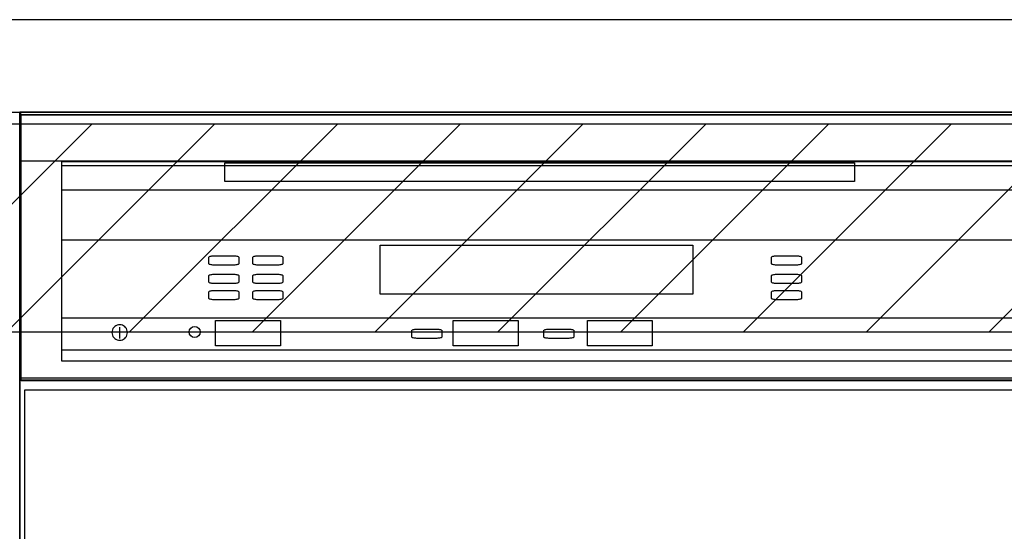
# Model space of a CAD drawing. Extents: x 0 to 26473, y -25 to 8845.
# Drawn here: x 16060 to 16486, y 2674 to 2895 of the extents above; entities that cross this region are included whole.
import ezdxf

# ---------------------------------------------------------------- set-up
doc = ezdxf.new("R2010")
doc.units = 0
doc.header["$LTSCALE"] = 50
doc.header["$MEASUREMENT"] = 0
doc.layers.get('0').update_dxf_attribs({"linetype": 'CONTINUOUS'})
doc.layers.get('DEFPOINTS').update_dxf_attribs({"color": 146, "linetype": 'CONTINUOUS'})
for name, color, linetype in [('126-甲板', 2, 'CONTINUOUS'), ('150-機器', 8, 'CONTINUOUS'), ('160-文字', 254, 'CONTINUOUS'), ('180-補助', 161, 'CONTINUOUS')]:
    doc.layers.add(name, color=color, linetype=linetype)
doc.styles.add('KH001', font='txt')
doc.styles.add('ＭＳ ゴシック', font='txt', dxfattribs={"height": 10})
doc.dimstyles.new('KH1xx030', dxfattribs={"dimscale": 30, "dimtxt": 2, "dimasz": 0.6, "dimexe": 0.3, "dimexo": 1.2, "dimgap": 0.5, "dimtad": 3, "dimdec": 1, "dimdsep": 46, "dimlunit": 6, "dimtxsty": 'KH001', "dimblk": 'DOT', "dimcen": 1, "dimdle": 1, "dimclrd": 256, "dimclre": 256, "dimclrt": 256, "dimadec": 0, "dimazin": 0, "dimtfac": 1, "dimtdec": 1, "dimtix": 1, "dimtmove": 2, "dimatfit": 3, "dimldrblk": 'CLOSEDBLANK', "dimfxl": 1, "dimtolj": 1, "dimtzin": 0, "dimlwd": -1, "dimlwe": -1, "dimarcsym": 0})

# ---------------------------------------------------------------- blocks, each defined once
blk = doc.blocks.new('_Dot')
at = {"color": 0, "linetype": 'ByBlock', "lineweight": -2}
blk.add_line((-0.5, 0), (-1, 0), dxfattribs=at)
at = {"color": 0, "linetype": 'ByBlock', "const_width": 0.5}
blk.add_lwpolyline([(-0.25, 0, 1), (0.25, 0, 1)], format="xyb", close=True, dxfattribs=at)
blk = doc.blocks.new('*D365')
at = {"layer": 'DEFPOINTS', "linetype": 'ByBlock', "transparency": 16777216}
for p, q in [((-240, -79), (-240, -256.02)), ((-120, -79), (-120, -256.02)), ((-258, -247.02), (-276, -247.02)), ((-120, -247.02), (-240, -247.02)), ((-102, -247.02), (-84, -247.02))]:
    blk.add_line(p, q, dxfattribs=at)
at = {"layer": 'DEFPOINTS', "color": 0, "transparency": 16777216}
for p in [(-240, -43), (-120, -43), (-240, -247.02)]:
    blk.add_point(p, dxfattribs=at)
at = {"layer": 'DEFPOINTS', "transparency": 16777216, "xscale": 18, "yscale": 18, "zscale": 18}
blk.add_blockref('_Dot', (-240, -247.02), dxfattribs=at)
at = {"layer": 'DEFPOINTS', "transparency": 16777216, "xscale": 18, "yscale": 18, "zscale": 18, "rotation": 180}
blk.add_blockref('_Dot', (-120, -247.02), dxfattribs=at)
at = {"layer": 'DEFPOINTS', "transparency": 16777216, "insert": (-180, -202.02), "char_height": 60, "attachment_point": 5, "style": 'KH001'}
blk.add_mtext('\\A1;120', dxfattribs=at)
blk = doc.blocks.new('_ClosedBlank')
at = {"color": 0, "linetype": 'ByBlock', "lineweight": -2}
for p, q in [((-1, 0.167), (0, 0)), ((-1, 0.167), (-1, -0.167)), ((0, 0), (-1, -0.167))]:
    blk.add_line(p, q, dxfattribs=at)
blk = doc.blocks.new('食洗機コンセントR')
at = {"layer": '160-文字', "color": 4, "linetype": 'Continuous', "lineweight": 9}
for p, q in [((-145.45, -18.81), (-127.25, -18.81)), ((-127.25, -18.81), (-127.25, -34.53)), ((-111.85, -18.81), (-93.65, -18.81)), ((-130.05, -48.21), (-130.05, -63.61)), ((-110.45, -48.21), (-110.45, -63.61))]:
    blk.add_line(p, q, dxfattribs=at)
at = {"layer": '160-文字', "color": 4}
blk.add_circle((-120, -33), 42.33, dxfattribs=at)
at = {"layer": '160-文字', "color": 4, "linetype": 'Continuous', "lineweight": 9}
for points in [[(-120.25, -38.41), (-122.88, -38.41), (-127.43, -41.04), (-130.05, -45.59), (-130.05, -48.21)], [(-110.45, -48.21), (-110.45, -45.59), (-113.08, -41.04), (-117.63, -38.41), (-120.25, -38.41)]]:
    blk.add_open_spline(points, degree=2, dxfattribs=at)
at = {"layer": 'DEFPOINTS'}
for p, q in [((-120, 29.99), (-120, -95.99)), ((-182.99, -33), (-57.01, -33))]:
    blk.add_line(p, q, dxfattribs=at)
at = {"layer": '150-機器', "color": 4, "lineweight": 0, "insert": (-65.55, -7.74), "char_height": 56, "attachment_point": 1, "line_spacing_factor": 0.782827, "style": 'ＭＳ ゴシック'}
blk.add_mtext('{E}', dxfattribs=at)
at = {"layer": 'DEFPOINTS', "color": 0}
dim = blk.add_linear_dim(base=(-240, -247.02), p1=(-120, -43), p2=(-240, -43), dimstyle='KH1xx030', override={"dimfxl": 0.5, "dimarcsym": 1}, dxfattribs=at)
dim.commit()
dim.dimension.update_dxf_attribs({"geometry": '*D365', "text_midpoint": (-180, -202.02)})
blk = doc.blocks.new('食洗機展開R')
at = {"layer": '150-機器', "color": 6}
blk.add_line((-450, -820), (-450, 0), dxfattribs=at)
blk.add_line((-450, -820), (-450, 0), dxfattribs=at)
at = {"layer": '150-機器', "color": 13}
for p, q in [((-449.5, 0), (-0.5, 0)), ((-449.5, -115), (-449.5, 0)), ((-449.5, 0), (-0.5, 0)), ((-449.5, -21.1), (-449.5, 0)), ((-449.39, -1.01), (-0.39, -1.01)), ((-449.39, -116.01), (-449.39, -1.01)), ((-449.31, -1.1), (-0.31, -1.1)), ((-449.31, -1.1), (-0.31, -1.1)), ((-449.31, -1.1), (-0.31, -1.1)), ((-449.31, -116.1), (-449.31, -1.1)), ((-0.5, -21.1), (-449.5, -21.1)), ((-431.76, -21.24), (-19.01, -21.24)), ((-431.76, -33.67), (-431.76, -21.24)), ((-431.76, -107.62), (-431.76, -22.95)), ((-431.76, -22.95), (-19.01, -22.95)), ((-361.42, -21.9), (-89.42, -21.9)), ((-361.42, -29.9), (-361.42, -21.9)), ((-89.42, -21.9), (-89.42, -29.9)), ((-19.01, -33.67), (-431.76, -33.67)), ((-89.42, -29.9), (-361.42, -29.9)), ((-431.76, -55.1), (-19.01, -55.1)), ((-294.26, -57.51), (-159.26, -57.51)), ((-294.26, -78.65), (-294.26, -57.51)), ((-159.26, -57.51), (-159.26, -78.65)), ((-368.31, -62.71), (-368.27, -62.58)), ((-368.31, -65.37), (-368.31, -62.71)), ((-368.27, -62.58), (-368.15, -62.45)), ((-368.15, -62.45), (-367.95, -62.34)), ((-367.95, -62.34), (-367.68, -62.24)), ((-367.68, -62.24), (-367.35, -62.15)), ((-367.35, -62.15), (-366.98, -62.09)), ((-366.98, -62.09), (-366.57, -62.05)), ((-366.57, -62.05), (-366.15, -62.04)), ((-366.15, -62.04), (-357.48, -62.04)), ((-357.48, -62.04), (-357.06, -62.05)), ((-357.06, -62.05), (-356.65, -62.09)), ((-356.65, -62.09), (-356.28, -62.15)), ((-356.28, -62.15), (-355.95, -62.24)), ((-355.95, -62.24), (-355.68, -62.34)), ((-355.68, -62.34), (-355.48, -62.45)), ((-355.48, -62.45), (-355.35, -62.58)), ((-355.35, -62.58), (-355.31, -62.71)), ((-355.31, -62.71), (-355.31, -65.37)), ((-349.31, -62.71), (-349.27, -62.58)), ((-349.31, -65.37), (-349.31, -62.71)), ((-349.27, -62.58), (-349.15, -62.45)), ((-349.15, -62.45), (-348.95, -62.34)), ((-348.95, -62.34), (-348.68, -62.24)), ((-348.68, -62.24), (-348.35, -62.15)), ((-348.35, -62.15), (-347.98, -62.09)), ((-347.98, -62.09), (-347.57, -62.05)), ((-347.57, -62.05), (-347.15, -62.04)), ((-347.15, -62.04), (-338.48, -62.04)), ((-338.48, -62.04), (-338.06, -62.05)), ((-338.06, -62.05), (-337.65, -62.09)), ((-337.65, -62.09), (-337.28, -62.15)), ((-337.28, -62.15), (-336.95, -62.24)), ((-336.95, -62.24), (-336.68, -62.34)), ((-336.68, -62.34), (-336.48, -62.45)), ((-336.48, -62.45), (-336.35, -62.58)), ((-336.35, -62.58), (-336.31, -62.71)), ((-336.31, -62.71), (-336.31, -65.37)), ((-125.31, -62.71), (-125.27, -62.58)), ((-125.31, -65.37), (-125.31, -62.71)), ((-125.27, -62.58), (-125.15, -62.45)), ((-125.15, -62.45), (-124.95, -62.34)), ((-124.95, -62.34), (-124.68, -62.24)), ((-124.68, -62.24), (-124.35, -62.15)), ((-124.35, -62.15), (-123.98, -62.09)), ((-123.98, -62.09), (-123.57, -62.05)), ((-123.57, -62.05), (-123.15, -62.04)), ((-123.15, -62.04), (-114.48, -62.04)), ((-114.48, -62.04), (-114.06, -62.05)), ((-114.06, -62.05), (-113.65, -62.09)), ((-113.65, -62.09), (-113.28, -62.15)), ((-113.28, -62.15), (-112.95, -62.24)), ((-112.95, -62.24), (-112.68, -62.34)), ((-112.68, -62.34), (-112.48, -62.45)), ((-112.48, -62.45), (-112.35, -62.58)), ((-112.35, -62.58), (-112.31, -62.71)), ((-112.31, -62.71), (-112.31, -65.37)), ((-368.27, -65.5), (-368.31, -65.37)), ((-368.15, -65.63), (-368.27, -65.5)), ((-367.95, -65.74), (-368.15, -65.63)), ((-367.68, -65.85), (-367.95, -65.74)), ((-367.35, -65.93), (-367.68, -65.85)), ((-366.98, -65.99), (-367.35, -65.93)), ((-366.57, -66.03), (-366.98, -65.99)), ((-366.15, -66.04), (-366.57, -66.03)), ((-357.48, -66.04), (-366.15, -66.04)), ((-357.06, -66.03), (-357.48, -66.04)), ((-356.65, -65.99), (-357.06, -66.03)), ((-356.28, -65.93), (-356.65, -65.99)), ((-355.95, -65.85), (-356.28, -65.93)), ((-355.68, -65.74), (-355.95, -65.85)), ((-355.48, -65.63), (-355.68, -65.74)), ((-355.35, -65.5), (-355.48, -65.63)), ((-355.31, -65.37), (-355.35, -65.5)), ((-349.27, -65.5), (-349.31, -65.37)), ((-349.15, -65.63), (-349.27, -65.5)), ((-348.95, -65.74), (-349.15, -65.63)), ((-348.68, -65.85), (-348.95, -65.74)), ((-348.35, -65.93), (-348.68, -65.85)), ((-347.98, -65.99), (-348.35, -65.93)), ((-347.57, -66.03), (-347.98, -65.99)), ((-347.15, -66.04), (-347.57, -66.03)), ((-338.48, -66.04), (-347.15, -66.04)), ((-338.06, -66.03), (-338.48, -66.04)), ((-337.65, -65.99), (-338.06, -66.03)), ((-337.28, -65.93), (-337.65, -65.99)), ((-336.95, -65.85), (-337.28, -65.93)), ((-336.68, -65.74), (-336.95, -65.85)), ((-336.48, -65.63), (-336.68, -65.74)), ((-336.35, -65.5), (-336.48, -65.63)), ((-336.31, -65.37), (-336.35, -65.5)), ((-125.27, -65.5), (-125.31, -65.37)), ((-125.15, -65.63), (-125.27, -65.5)), ((-124.95, -65.74), (-125.15, -65.63)), ((-124.68, -65.85), (-124.95, -65.74)), ((-124.35, -65.93), (-124.68, -65.85)), ((-123.98, -65.99), (-124.35, -65.93)), ((-123.57, -66.03), (-123.98, -65.99)), ((-123.15, -66.04), (-123.57, -66.03)), ((-114.48, -66.04), (-123.15, -66.04)), ((-114.06, -66.03), (-114.48, -66.04)), ((-113.65, -65.99), (-114.06, -66.03)), ((-113.28, -65.93), (-113.65, -65.99)), ((-112.95, -65.85), (-113.28, -65.93)), ((-112.68, -65.74), (-112.95, -65.85)), ((-112.48, -65.63), (-112.68, -65.74)), ((-112.35, -65.5), (-112.48, -65.63)), ((-112.31, -65.37), (-112.35, -65.5)), ((-368.31, -70.71), (-368.27, -70.58)), ((-368.31, -73.37), (-368.31, -70.71)), ((-368.27, -70.58), (-368.15, -70.45)), ((-368.15, -70.45), (-367.95, -70.34)), ((-367.95, -70.34), (-367.68, -70.24)), ((-367.68, -70.24), (-367.35, -70.15)), ((-367.35, -70.15), (-366.98, -70.09)), ((-366.98, -70.09), (-366.57, -70.05)), ((-366.57, -70.05), (-366.15, -70.04)), ((-366.15, -70.04), (-357.48, -70.04)), ((-357.48, -70.04), (-357.06, -70.05)), ((-357.06, -70.05), (-356.65, -70.09)), ((-356.65, -70.09), (-356.28, -70.15)), ((-356.28, -70.15), (-355.95, -70.24)), ((-355.95, -70.24), (-355.68, -70.34)), ((-355.68, -70.34), (-355.48, -70.45)), ((-355.48, -70.45), (-355.35, -70.58)), ((-355.35, -70.58), (-355.31, -70.71)), ((-355.31, -70.71), (-355.31, -73.37)), ((-349.31, -70.71), (-349.27, -70.58)), ((-349.31, -73.37), (-349.31, -70.71)), ((-349.27, -70.58), (-349.15, -70.45)), ((-349.15, -70.45), (-348.95, -70.34)), ((-348.95, -70.34), (-348.68, -70.24)), ((-348.68, -70.24), (-348.35, -70.15)), ((-348.35, -70.15), (-347.98, -70.09)), ((-347.98, -70.09), (-347.57, -70.05)), ((-347.57, -70.05), (-347.15, -70.04)), ((-347.15, -70.04), (-338.48, -70.04)), ((-338.48, -70.04), (-338.06, -70.05)), ((-338.06, -70.05), (-337.65, -70.09)), ((-337.65, -70.09), (-337.28, -70.15)), ((-337.28, -70.15), (-336.95, -70.24)), ((-336.95, -70.24), (-336.68, -70.34)), ((-336.68, -70.34), (-336.48, -70.45)), ((-336.48, -70.45), (-336.35, -70.58)), ((-336.35, -70.58), (-336.31, -70.71)), ((-336.31, -70.71), (-336.31, -73.37)), ((-125.31, -70.71), (-125.27, -70.58)), ((-125.31, -73.37), (-125.31, -70.71)), ((-125.27, -70.58), (-125.15, -70.45)), ((-125.15, -70.45), (-124.95, -70.34)), ((-124.95, -70.34), (-124.68, -70.24)), ((-124.68, -70.24), (-124.35, -70.15)), ((-124.35, -70.15), (-123.98, -70.09)), ((-123.98, -70.09), (-123.57, -70.05)), ((-123.57, -70.05), (-123.15, -70.04)), ((-123.15, -70.04), (-114.48, -70.04)), ((-114.48, -70.04), (-114.06, -70.05)), ((-114.06, -70.05), (-113.65, -70.09)), ((-113.65, -70.09), (-113.28, -70.15)), ((-113.28, -70.15), (-112.95, -70.24)), ((-112.95, -70.24), (-112.68, -70.34)), ((-112.68, -70.34), (-112.48, -70.45)), ((-112.48, -70.45), (-112.35, -70.58)), ((-112.35, -70.58), (-112.31, -70.71)), ((-112.31, -70.71), (-112.31, -73.37)), ((-368.27, -73.5), (-368.31, -73.37)), ((-368.15, -73.63), (-368.27, -73.5)), ((-367.95, -73.74), (-368.15, -73.63)), ((-367.68, -73.85), (-367.95, -73.74)), ((-367.35, -73.93), (-367.68, -73.85)), ((-366.98, -73.99), (-367.35, -73.93)), ((-366.57, -74.03), (-366.98, -73.99)), ((-366.15, -74.04), (-366.57, -74.03)), ((-357.48, -74.04), (-366.15, -74.04)), ((-357.06, -74.03), (-357.48, -74.04)), ((-356.65, -73.99), (-357.06, -74.03)), ((-356.28, -73.93), (-356.65, -73.99)), ((-355.95, -73.85), (-356.28, -73.93)), ((-355.68, -73.74), (-355.95, -73.85)), ((-355.48, -73.63), (-355.68, -73.74)), ((-355.35, -73.5), (-355.48, -73.63)), ((-355.31, -73.37), (-355.35, -73.5)), ((-349.27, -73.5), (-349.31, -73.37)), ((-349.15, -73.63), (-349.27, -73.5)), ((-348.95, -73.74), (-349.15, -73.63)), ((-348.68, -73.85), (-348.95, -73.74)), ((-348.35, -73.93), (-348.68, -73.85)), ((-347.98, -73.99), (-348.35, -73.93)), ((-347.57, -74.03), (-347.98, -73.99)), ((-347.15, -74.04), (-347.57, -74.03)), ((-338.48, -74.04), (-347.15, -74.04)), ((-338.06, -74.03), (-338.48, -74.04)), ((-337.65, -73.99), (-338.06, -74.03)), ((-337.28, -73.93), (-337.65, -73.99)), ((-336.95, -73.85), (-337.28, -73.93)), ((-336.68, -73.74), (-336.95, -73.85)), ((-336.48, -73.63), (-336.68, -73.74)), ((-336.35, -73.5), (-336.48, -73.63)), ((-336.31, -73.37), (-336.35, -73.5)), ((-125.27, -73.5), (-125.31, -73.37)), ((-125.15, -73.63), (-125.27, -73.5)), ((-124.95, -73.74), (-125.15, -73.63)), ((-124.68, -73.85), (-124.95, -73.74)), ((-124.35, -73.93), (-124.68, -73.85)), ((-123.98, -73.99), (-124.35, -73.93)), ((-123.57, -74.03), (-123.98, -73.99)), ((-123.15, -74.04), (-123.57, -74.03)), ((-114.48, -74.04), (-123.15, -74.04)), ((-114.06, -74.03), (-114.48, -74.04)), ((-113.65, -73.99), (-114.06, -74.03)), ((-113.28, -73.93), (-113.65, -73.99)), ((-112.95, -73.85), (-113.28, -73.93)), ((-112.68, -73.74), (-112.95, -73.85)), ((-112.48, -73.63), (-112.68, -73.74)), ((-112.35, -73.5), (-112.48, -73.63)), ((-112.31, -73.37), (-112.35, -73.5)), ((-368.31, -77.71), (-368.27, -77.58)), ((-368.31, -80.37), (-368.31, -77.71)), ((-368.27, -80.5), (-368.31, -80.37)), ((-368.27, -77.58), (-368.15, -77.45)), ((-368.15, -80.63), (-368.27, -80.5)), ((-368.15, -77.45), (-367.95, -77.34)), ((-367.95, -80.74), (-368.15, -80.63)), ((-367.95, -77.34), (-367.68, -77.24)), ((-367.68, -80.85), (-367.95, -80.74)), ((-367.68, -77.24), (-367.35, -77.15)), ((-367.35, -77.15), (-366.98, -77.09)), ((-366.98, -77.09), (-366.57, -77.05)), ((-366.57, -77.05), (-366.15, -77.04)), ((-366.15, -77.04), (-357.48, -77.04)), ((-357.48, -77.04), (-357.06, -77.05)), ((-357.06, -77.05), (-356.65, -77.09)), ((-356.65, -77.09), (-356.28, -77.15)), ((-356.28, -77.15), (-355.95, -77.24)), ((-355.95, -77.24), (-355.68, -77.34)), ((-355.68, -80.74), (-355.95, -80.85)), ((-355.68, -77.34), (-355.48, -77.45)), ((-355.48, -80.63), (-355.68, -80.74)), ((-355.48, -77.45), (-355.35, -77.58)), ((-355.35, -80.5), (-355.48, -80.63)), ((-355.35, -77.58), (-355.31, -77.71)), ((-355.31, -80.37), (-355.35, -80.5)), ((-355.31, -77.71), (-355.31, -80.37)), ((-349.31, -77.71), (-349.27, -77.58)), ((-349.31, -80.37), (-349.31, -77.71)), ((-349.27, -80.5), (-349.31, -80.37)), ((-349.27, -77.58), (-349.15, -77.45)), ((-349.15, -80.63), (-349.27, -80.5)), ((-349.15, -77.45), (-348.95, -77.34)), ((-348.95, -80.74), (-349.15, -80.63)), ((-348.95, -77.34), (-348.68, -77.24)), ((-348.68, -80.85), (-348.95, -80.74)), ((-348.68, -77.24), (-348.35, -77.15)), ((-348.35, -77.15), (-347.98, -77.09)), ((-347.98, -77.09), (-347.57, -77.05)), ((-347.57, -77.05), (-347.15, -77.04)), ((-347.15, -77.04), (-338.48, -77.04)), ((-338.48, -77.04), (-338.06, -77.05)), ((-338.06, -77.05), (-337.65, -77.09)), ((-337.65, -77.09), (-337.28, -77.15)), ((-337.28, -77.15), (-336.95, -77.24)), ((-336.95, -77.24), (-336.68, -77.34)), ((-336.68, -80.74), (-336.95, -80.85)), ((-336.68, -77.34), (-336.48, -77.45)), ((-336.48, -80.63), (-336.68, -80.74)), ((-336.48, -77.45), (-336.35, -77.58)), ((-336.35, -80.5), (-336.48, -80.63)), ((-336.35, -77.58), (-336.31, -77.71)), ((-336.31, -80.37), (-336.35, -80.5)), ((-336.31, -77.71), (-336.31, -80.37)), ((-159.26, -78.65), (-294.26, -78.65)), ((-125.31, -77.71), (-125.27, -77.58)), ((-125.31, -80.37), (-125.31, -77.71)), ((-125.27, -80.5), (-125.31, -80.37)), ((-125.27, -77.58), (-125.15, -77.45)), ((-125.15, -80.63), (-125.27, -80.5)), ((-125.15, -77.45), (-124.95, -77.34)), ((-124.95, -80.74), (-125.15, -80.63)), ((-124.95, -77.34), (-124.68, -77.24)), ((-124.68, -80.85), (-124.95, -80.74)), ((-124.68, -77.24), (-124.35, -77.15)), ((-124.35, -77.15), (-123.98, -77.09)), ((-123.98, -77.09), (-123.57, -77.05)), ((-123.57, -77.05), (-123.15, -77.04)), ((-123.15, -77.04), (-114.48, -77.04)), ((-114.48, -77.04), (-114.06, -77.05)), ((-114.06, -77.05), (-113.65, -77.09)), ((-113.65, -77.09), (-113.28, -77.15)), ((-113.28, -77.15), (-112.95, -77.24)), ((-112.95, -77.24), (-112.68, -77.34)), ((-112.68, -80.74), (-112.95, -80.85)), ((-112.68, -77.34), (-112.48, -77.45)), ((-112.48, -80.63), (-112.68, -80.74)), ((-112.48, -77.45), (-112.35, -77.58)), ((-112.35, -80.5), (-112.48, -80.63)), ((-112.35, -77.58), (-112.31, -77.71)), ((-112.31, -80.37), (-112.35, -80.5)), ((-112.31, -77.71), (-112.31, -80.37)), ((-367.35, -80.93), (-367.68, -80.85)), ((-366.98, -80.99), (-367.35, -80.93)), ((-366.57, -81.03), (-366.98, -80.99)), ((-366.15, -81.04), (-366.57, -81.03)), ((-357.48, -81.04), (-366.15, -81.04)), ((-357.06, -81.03), (-357.48, -81.04)), ((-356.65, -80.99), (-357.06, -81.03)), ((-356.28, -80.93), (-356.65, -80.99)), ((-355.95, -80.85), (-356.28, -80.93)), ((-348.35, -80.93), (-348.68, -80.85)), ((-347.98, -80.99), (-348.35, -80.93)), ((-347.57, -81.03), (-347.98, -80.99)), ((-347.15, -81.04), (-347.57, -81.03)), ((-338.48, -81.04), (-347.15, -81.04)), ((-338.06, -81.03), (-338.48, -81.04)), ((-337.65, -80.99), (-338.06, -81.03)), ((-337.28, -80.93), (-337.65, -80.99)), ((-336.95, -80.85), (-337.28, -80.93)), ((-124.35, -80.93), (-124.68, -80.85)), ((-123.98, -80.99), (-124.35, -80.93)), ((-123.57, -81.03), (-123.98, -80.99)), ((-123.15, -81.04), (-123.57, -81.03)), ((-114.48, -81.04), (-123.15, -81.04)), ((-114.06, -81.03), (-114.48, -81.04)), ((-113.65, -80.99), (-114.06, -81.03)), ((-113.28, -80.93), (-113.65, -80.99)), ((-112.95, -80.85), (-113.28, -80.93)), ((-431.76, -88.87), (-19.01, -88.87)), ((-431.76, -102.87), (-431.76, -88.87)), ((-409.7, -93.53), (-409.95, -94.06)), ((-409.37, -93.05), (-409.7, -93.53)), ((-408.95, -92.64), (-409.37, -93.05)), ((-408.48, -92.31), (-408.95, -92.64)), ((-407.95, -92.06), (-408.48, -92.31)), ((-407.39, -91.91), (-407.95, -92.06)), ((-406.8, -91.86), (-407.39, -91.91)), ((-406.88, -92.82), (-406.88, -97.82)), ((-406.8, -91.86), (-406.8, -91.86)), ((-406.22, -91.91), (-406.8, -91.86)), ((-406.8, -91.86), (-406.8, -91.86)), ((-405.66, -92.06), (-406.22, -91.91)), ((-405.13, -92.31), (-405.66, -92.06)), ((-404.66, -92.64), (-405.13, -92.31)), ((-404.24, -93.05), (-404.66, -92.64)), ((-403.91, -93.53), (-404.24, -93.05)), ((-403.66, -94.06), (-403.91, -93.53)), ((-365.42, -89.95), (-337.42, -89.95)), ((-365.42, -100.95), (-365.42, -89.95)), ((-337.42, -89.95), (-337.42, -100.95)), ((-262.77, -89.95), (-234.77, -89.95)), ((-262.77, -100.95), (-262.77, -89.95)), ((-234.77, -89.95), (-234.77, -100.95)), ((-204.77, -89.95), (-176.77, -89.95)), ((-204.77, -100.95), (-204.77, -89.95)), ((-176.77, -89.95), (-176.77, -100.95)), ((-410.1, -94.62), (-410.15, -95.2)), ((-410.15, -95.2), (-410.1, -95.78)), ((-409.95, -94.06), (-410.1, -94.62)), ((-410.1, -95.78), (-409.95, -96.34)), ((-409.95, -96.34), (-409.7, -96.87)), ((-409.7, -96.87), (-409.37, -97.35)), ((-409.37, -97.35), (-408.95, -97.76)), ((-408.95, -97.76), (-408.48, -98.1)), ((-405.13, -98.1), (-404.66, -97.76)), ((-404.66, -97.76), (-404.24, -97.35)), ((-404.24, -97.35), (-403.91, -96.87)), ((-403.91, -96.87), (-403.66, -96.34)), ((-403.51, -94.62), (-403.66, -94.06)), ((-403.66, -96.34), (-403.51, -95.78)), ((-403.46, -95.2), (-403.51, -94.62)), ((-403.51, -95.78), (-403.46, -95.2)), ((-280.66, -94.39), (-280.62, -94.26)), ((-280.66, -97.06), (-280.66, -94.39)), ((-280.62, -97.19), (-280.66, -97.06)), ((-280.62, -94.26), (-280.5, -94.14)), ((-280.5, -97.31), (-280.62, -97.19)), ((-280.5, -94.14), (-280.29, -94.02)), ((-280.29, -97.43), (-280.5, -97.31)), ((-280.29, -94.02), (-280.03, -93.92)), ((-280.03, -97.53), (-280.29, -97.43)), ((-280.03, -93.92), (-279.7, -93.84)), ((-279.7, -97.61), (-280.03, -97.53)), ((-279.7, -93.84), (-279.32, -93.77)), ((-279.32, -97.67), (-279.7, -97.61)), ((-279.32, -93.77), (-278.92, -93.74)), ((-278.92, -97.71), (-279.32, -97.67)), ((-278.92, -93.74), (-278.49, -93.72)), ((-278.49, -97.72), (-278.92, -97.71)), ((-278.49, -93.72), (-269.83, -93.72)), ((-269.83, -97.72), (-278.49, -97.72)), ((-269.83, -93.72), (-269.4, -93.74)), ((-269.4, -97.71), (-269.83, -97.72)), ((-269.4, -93.74), (-269, -93.77)), ((-269, -97.67), (-269.4, -97.71)), ((-269, -93.77), (-268.62, -93.84)), ((-268.62, -97.61), (-269, -97.67)), ((-268.62, -93.84), (-268.29, -93.92)), ((-268.29, -97.53), (-268.62, -97.61)), ((-268.29, -93.92), (-268.03, -94.02)), ((-268.03, -97.43), (-268.29, -97.53)), ((-268.03, -94.02), (-267.83, -94.14)), ((-267.83, -97.31), (-268.03, -97.43)), ((-267.83, -94.14), (-267.7, -94.26)), ((-267.7, -97.19), (-267.83, -97.31)), ((-267.7, -94.26), (-267.66, -94.39)), ((-267.66, -97.06), (-267.7, -97.19)), ((-267.66, -94.39), (-267.66, -97.06)), ((-223.66, -94.39), (-223.62, -94.26)), ((-223.66, -97.06), (-223.66, -94.39)), ((-223.62, -97.19), (-223.66, -97.06)), ((-223.62, -94.26), (-223.5, -94.14)), ((-223.5, -97.31), (-223.62, -97.19)), ((-223.5, -94.14), (-223.29, -94.02)), ((-223.29, -97.43), (-223.5, -97.31)), ((-223.29, -94.02), (-223.03, -93.92)), ((-223.03, -97.53), (-223.29, -97.43)), ((-223.03, -93.92), (-222.7, -93.84)), ((-222.7, -97.61), (-223.03, -97.53)), ((-222.7, -93.84), (-222.32, -93.77)), ((-222.32, -97.67), (-222.7, -97.61)), ((-222.32, -93.77), (-221.92, -93.74)), ((-221.92, -97.71), (-222.32, -97.67)), ((-221.92, -93.74), (-221.49, -93.72)), ((-221.49, -97.72), (-221.92, -97.71)), ((-221.49, -93.72), (-212.83, -93.72)), ((-212.83, -97.72), (-221.49, -97.72)), ((-212.83, -93.72), (-212.4, -93.74)), ((-212.4, -97.71), (-212.83, -97.72)), ((-212.4, -93.74), (-212, -93.77)), ((-212, -97.67), (-212.4, -97.71)), ((-212, -93.77), (-211.62, -93.84)), ((-211.62, -97.61), (-212, -97.67)), ((-211.62, -93.84), (-211.29, -93.92)), ((-211.29, -97.53), (-211.62, -97.61)), ((-211.29, -93.92), (-211.03, -94.02)), ((-211.03, -97.43), (-211.29, -97.53)), ((-211.03, -94.02), (-210.83, -94.14)), ((-210.83, -97.31), (-211.03, -97.43)), ((-210.83, -94.14), (-210.7, -94.26)), ((-210.7, -97.19), (-210.83, -97.31)), ((-210.7, -94.26), (-210.66, -94.39)), ((-210.66, -97.06), (-210.7, -97.19)), ((-210.66, -94.39), (-210.66, -97.06)), ((-408.48, -98.1), (-407.95, -98.34)), ((-407.95, -98.34), (-407.39, -98.49)), ((-407.39, -98.49), (-406.8, -98.54)), ((-406.8, -98.54), (-406.22, -98.49)), ((-406.22, -98.49), (-405.66, -98.34)), ((-405.66, -98.34), (-405.13, -98.1)), ((-337.42, -100.95), (-365.42, -100.95)), ((-234.77, -100.95), (-262.77, -100.95)), ((-176.77, -100.95), (-204.77, -100.95)), ((-19.01, -102.87), (-431.76, -102.87)), ((-19.01, -107.62), (-431.76, -107.62)), ((-0.5, -115), (-449.5, -115)), ((-0.39, -116.01), (-449.39, -116.01)), ((-449.31, -115.65), (-0.31, -115.65)), ((-449.31, -115.65), (-0.31, -115.65)), ((-0.31, -116.1), (-449.31, -116.1))]:
    blk.add_line(p, q, dxfattribs=at)
at = {"layer": '150-機器', "color": 6}
for points in [[(-450, 0), (-450, -820), (0, -820), (0, 0)], [(-447.81, -720), (-447.81, -120), (-1.81, -120), (-1.81, -720)]]:
    blk.add_lwpolyline(points, close=True, dxfattribs=at)
at = {"layer": '150-機器', "color": 13}
blk.add_circle((-374.42, -94.95), 2.39, dxfattribs=at)
at = {"layer": '150-機器', "color": 0}
blk.add_blockref('食洗機コンセントR', (240, -187), dxfattribs=at)

msp = doc.modelspace()

# ---------------------------------------------------------------- hatches: boundary and pattern name
at = {"layer": '180-補助'}
h = msp.add_hatch(dxfattribs=at)
h.set_pattern_fill('ANSI31', color=13, scale=300, style=0)
h.set_pattern_definition([(45, (-384546.715, 15763.167), (-26.5165043, 26.5165043), [])])
h.paths.add_polyline_path([(15310.36, 2850.11), (17429.36, 2850.11), (17429.36, 2760.11), (15310.36, 2760.11)])

# ---------------------------------------------------------------- linework, layer by layer
at = {"layer": '126-甲板'}
msp.add_lwpolyline([(17432.36, 2895.11), (15313.36, 2895.11), (15313.36, 2855.11), (17432.36, 2855.11)], close=True, dxfattribs=at)
at = {"layer": '180-補助', "color": 13}
msp.add_lwpolyline([(15310.36, 2850.11), (17429.36, 2850.11), (17429.36, 2760.11), (15310.36, 2760.11)], close=True, dxfattribs=at)

# ---------------------------------------------------------------- block references
at = {"layer": '150-機器', "color": 0}
msp.add_blockref('食洗機展開R', (16510.36, 2855.11), dxfattribs=at)

doc.saveas('drawing.dxf')
